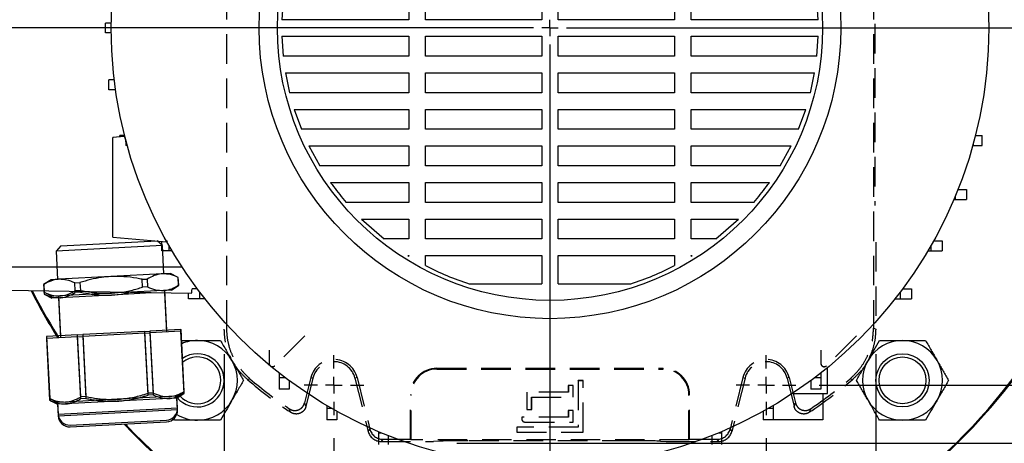
# Model space of a CAD drawing. Units: millimetres. Extents: x -4 to 213, y 0 to 297.
# Drawn here: x 35 to 78, y 80 to 98 of the extents above; entities that cross this region are included whole.
import ezdxf

# ---------------------------------------------------------------- set-up
doc = ezdxf.new("R2010")
doc.units = ezdxf.units.MM
doc.linetypes.add('HIDDEN', pattern=[1.905, 1.27, -0.635])
doc.layers.add('FORMAT', color=7, linetype='Continuous')
doc.styles.add('SLDTEXTSTYLE0', font='TXT', dxfattribs={"width": 0.605})
doc.dimstyles.new('SLDDIMSTYLE1', dxfattribs={"dimtxt": 2.5, "dimasz": 2.5, "dimexe": 0, "dimexo": 0.0625, "dimtad": 1, "dimlfac": 7, "dimrnd": 1e-09, "dimzin": 12, "dimdsep": 46, "dimtxsty": 'SLDTEXTSTYLE0', "dimblk1": 'CLOSED', "dimblk2": 'CLOSED', "dimsah": 1, "dimcen": 0.09, "dimadec": 0, "dimazin": 3, "dimtfac": 1, "dimtofl": 0, "dimtmove": 0, "dimatfit": 3, "dimldrblk": 'CLOSED', "dimfxl": 0, "dimfrac": 2, "dimtolj": 1, "dimtzin": 12, "dimarcsym": 0})

# ---------------------------------------------------------------- blocks, each defined once
blk = doc.blocks.new('_Closed')
at = {"color": 0, "linetype": 'ByBlock', "lineweight": -2}
for p, q in [((-1, 0.166667), (0, 0)), ((-1, 0.166667), (-1, -0.166667)), ((0, 0), (-1, -0.166667)), ((0, 0), (-1, 0))]:
    blk.add_line(p, q, dxfattribs=at)
blk = doc.blocks.new('_D_13')
at = {"layer": 'FORMAT', "color": 7}
for p, q in [((69.627, 112.749), (92.101, 112.749)), ((91.351, 112.749), (91.351, 82.035)), ((69.627, 82.035), (92.101, 82.035))]:
    blk.add_line(p, q, dxfattribs=at)
at = {"layer": 'FORMAT', "color": 7, "xscale": 2.5, "yscale": 2.5}
for p, rotation in [((91.351, 112.749, 32.721), 90.0000000000004), ((91.351, 82.035, 32.721), 270.0000000000004)]:
    blk.add_blockref('_Closed', p, dxfattribs=dict(at, rotation=rotation))
at = {"layer": 'FORMAT', "color": 7, "insert": (88.128, 95.043), "char_height": 2.5, "attachment_point": 1, "rotation": 90, "style": 'SLDTEXTSTYLE0'}
blk.add_mtext('215', dxfattribs=at)
blk = doc.blocks.new('_D_14')
at = {"layer": 'FORMAT', "color": 7}
for p, q in [((66.315, 115.249), (102.161, 115.249)), ((101.411, 115.249), (101.411, 79.535)), ((54.056, 79.535), (102.161, 79.535))]:
    blk.add_line(p, q, dxfattribs=at)
at = {"layer": 'FORMAT', "color": 7, "xscale": 2.5, "yscale": 2.5}
for p, rotation in [((101.411, 115.249, 32.721), 90.0000000000004), ((101.411, 79.535, 32.721), 270.0000000000004)]:
    blk.add_blockref('_Closed', p, dxfattribs=dict(at, rotation=rotation))
at = {"layer": 'FORMAT', "color": 7, "insert": (98.189, 95.043), "char_height": 2.5, "attachment_point": 1, "rotation": 90, "style": 'SLDTEXTSTYLE0'}
blk.add_mtext('250', dxfattribs=at)
blk = doc.blocks.new('_D_15')
at = {"layer": 'FORMAT', "color": 7}
for p, q in [((48.77, 79.749), (48.77, 63.102)), ((67.342, 79.749), (67.342, 63.102)), ((48.77, 63.852), (67.342, 63.852))]:
    blk.add_line(p, q, dxfattribs=at)
at = {"layer": 'FORMAT', "color": 7, "xscale": 2.5, "yscale": 2.5, "rotation": 180.0000000000004}
blk.add_blockref('_Closed', (48.77, 63.852, 32.721), dxfattribs=at)
at = {"layer": 'FORMAT', "color": 7, "xscale": 2.5, "yscale": 2.5}
blk.add_blockref('_Closed', (67.342, 63.852, 32.721), dxfattribs=at)
at = {"layer": 'FORMAT', "color": 7, "insert": (55.707, 67.075), "char_height": 2.5, "attachment_point": 1, "style": 'SLDTEXTSTYLE0'}
blk.add_mtext('130', dxfattribs=at)
blk = doc.blocks.new('_D_16')
at = {"layer": 'FORMAT', "color": 7}
for p, q in [((44.056, 83.364), (44.056, 55.506)), ((72.056, 83.364), (72.056, 55.506)), ((44.056, 56.256), (72.056, 56.256))]:
    blk.add_line(p, q, dxfattribs=at)
at = {"layer": 'FORMAT', "color": 7, "xscale": 2.5, "yscale": 2.5, "rotation": 180.0000000000004}
blk.add_blockref('_Closed', (44.056, 56.256, 32.721), dxfattribs=at)
at = {"layer": 'FORMAT', "color": 7, "xscale": 2.5, "yscale": 2.5}
blk.add_blockref('_Closed', (72.056, 56.256, 32.721), dxfattribs=at)
at = {"layer": 'FORMAT', "color": 7, "insert": (55.707, 59.479), "char_height": 2.5, "attachment_point": 1, "style": 'SLDTEXTSTYLE0'}
blk.add_mtext('196', dxfattribs=at)
blk = doc.blocks.new('SW_CENTERMARKSYMBOL_4')
at = {"layer": 'FORMAT', "color": 0}
for p, q in [((0, 0.714), (0, 1.286)), ((-0.714, 0), (-1.286, 0)), ((0, 0), (-0.357, 0)), ((0, 0), (0, 0.357)), ((0, 0), (0, -0.357)), ((0, 0), (0.357, 0)), ((0.714, 0), (1.286, 0)), ((0, -0.714), (0, -1.286))]:
    blk.add_line(p, q, dxfattribs=at)
blk = doc.blocks.new('SW_CENTERMARKSYMBOL_5')
at = {"layer": 'FORMAT', "color": 0}
for p, q in [((0, 0.714), (0, 1.286)), ((-0.714, 0), (-1.286, 0)), ((0, 0), (-0.357, 0)), ((0, 0), (0, 0.357)), ((0, 0), (0, -0.357)), ((0, 0), (0.357, 0)), ((0.714, 0), (1.286, 0)), ((0, -0.714), (0, -1.286))]:
    blk.add_line(p, q, dxfattribs=at)
blk = doc.blocks.new('SW_CENTERMARKSYMBOL_6')
at = {"layer": 'FORMAT', "color": 0}
for p, q in [((-0.714, 0), (-27.295, 0)), ((0, 0), (-0.357, 0)), ((0, 0), (0, 0.357)), ((0, 0), (0, -0.357)), ((0, 0), (0.357, 0)), ((0.714, 0), (26.351, 0)), ((0, -0.714), (0, -25.317))]:
    blk.add_line(p, q, dxfattribs=at)

msp = doc.modelspace()

# ---------------------------------------------------------------- linework, layer by layer
at = {"color": 7, "linetype": 'HIDDEN', "lineweight": 25}
for p, q in [((44.1495, 110.4563), (44.1495, 84.4868)), ((71.9625, 110.4563), (71.9625, 84.4868)), ((72.0148, 105.185), (72.0148, 89.7581)), ((72.056, 88.1858), (72.056, 84.4436)), ((47.5142, 84.1562), (46.2284, 82.8705)), ((47.5159, 84.1545), (46.2302, 82.8688)), ((71.2284, 84.1562), (69.9427, 82.8705)), ((71.2302, 84.1545), (69.9445, 82.8688)), ((45.9821, 83.543), (45.9821, 82.9715)), ((45.9846, 83.543), (45.9846, 82.9715)), ((69.6964, 83.543), (69.6964, 82.9715)), ((69.6988, 83.543), (69.6988, 82.9715)), ((45.9821, 82.9715), (45.9846, 82.9715)), ((69.6964, 82.9715), (69.6988, 82.9715)), ((46.2302, 82.8688), (46.2284, 82.8705)), ((53.1988, 82.7572), (62.9131, 82.7572)), ((53.1988, 82.7273), (53.1988, 82.7572)), ((53.1988, 82.7273), (62.9131, 82.7273)), ((62.9131, 82.7273), (62.9131, 82.7572)), ((69.9445, 82.8688), (69.9427, 82.8705)), ((45.1546, 82.3117), (45.0556, 82.2732)), ((47.7785, 82.3617), (47.5063, 81.2696)), ((47.8693, 82.339), (47.5647, 81.1172)), ((47.7785, 82.3617), (47.8693, 82.339)), ((49.762, 82.3617), (49.6713, 82.339)), ((49.6713, 82.339), (50.2426, 80.0474)), ((49.762, 82.3617), (50.3157, 80.1409)), ((59.4846, 82.2287), (59.2703, 82.2287)), ((59.2703, 82.2287), (59.2703, 80.2287)), ((59.2728, 82.2262), (59.2703, 82.2287)), ((59.2728, 82.2262), (59.2728, 80.2262)), ((59.4821, 82.2262), (59.2728, 82.2262)), ((59.4821, 82.2262), (59.4846, 82.2287)), ((59.4821, 80.0169), (59.4821, 82.2262)), ((59.4846, 80.0144), (59.4846, 82.2287)), ((66.35, 82.3617), (65.7963, 80.1409)), ((66.4407, 82.339), (65.8694, 80.0474)), ((66.35, 82.3617), (66.4407, 82.339)), ((68.3334, 82.3617), (68.2427, 82.339)), ((68.2427, 82.339), (68.5473, 81.1172)), ((68.3334, 82.3617), (68.6057, 81.2696)), ((71.0564, 82.2732), (70.9574, 82.3117)), ((58.8417, 81.7287), (57.056, 81.7287)), ((57.056, 81.7287), (57.056, 80.9858)), ((57.0585, 81.7262), (57.056, 81.7287)), ((57.0585, 81.7262), (57.0585, 80.9883)), ((58.8442, 81.7262), (57.0585, 81.7262)), ((59.056, 82.0144), (58.8417, 82.0144)), ((58.8417, 82.0144), (58.8417, 81.7287)), ((58.8442, 82.0119), (58.8417, 82.0144)), ((58.8442, 81.7262), (58.8417, 81.7287)), ((58.8442, 82.0119), (58.8442, 81.7262)), ((59.0535, 82.0119), (58.8442, 82.0119)), ((59.0535, 82.0119), (59.056, 82.0144)), ((59.0535, 81.5169), (59.0535, 82.0119)), ((59.056, 81.5144), (59.056, 82.0144)), ((52.056, 79.7079), (52.056, 81.6144)), ((52.0859, 81.6144), (52.056, 81.6144)), ((52.0859, 79.678), (52.0859, 81.6144)), ((57.2678, 81.5169), (57.2703, 81.5144)), ((57.2678, 81.5169), (59.0535, 81.5169)), ((57.2678, 80.9883), (57.2678, 81.5169)), ((57.2703, 80.9858), (57.2703, 81.5144)), ((57.2703, 81.5144), (59.056, 81.5144)), ((59.0535, 81.5169), (59.056, 81.5144)), ((64.0261, 81.6144), (64.056, 81.6144)), ((64.0261, 79.678), (64.0261, 81.6144)), ((64.056, 79.7079), (64.056, 81.6144)), ((57.0585, 80.9883), (57.056, 80.9858)), ((57.056, 80.9858), (57.2703, 80.9858)), ((57.0585, 80.9883), (57.2678, 80.9883)), ((57.2678, 80.9883), (57.2703, 80.9858)), ((59.056, 80.943), (58.8417, 80.943)), ((58.8417, 80.943), (58.8417, 80.6572)), ((58.8442, 80.9405), (58.8417, 80.943)), ((58.8442, 80.9405), (58.8442, 80.6548)), ((59.0535, 80.9405), (58.8442, 80.9405)), ((59.0535, 80.9405), (59.056, 80.943)), ((59.0535, 80.4455), (59.0535, 80.9405)), ((59.056, 80.443), (59.056, 80.943)), ((58.8417, 80.6572), (56.8417, 80.6572)), ((56.8417, 80.6572), (56.8417, 80.5858)), ((56.8442, 80.6548), (56.8417, 80.6572)), ((56.8442, 80.5858), (56.8417, 80.5858)), ((58.8442, 80.6548), (56.8442, 80.6548)), ((56.8442, 80.6548), (56.8442, 80.5858)), ((56.9846, 80.4455), (56.9846, 80.443)), ((56.9846, 80.4455), (59.0535, 80.4455)), ((56.9846, 80.443), (59.056, 80.443)), ((58.8442, 80.6548), (58.8417, 80.6572)), ((59.0535, 80.4455), (59.056, 80.443)), ((50.2426, 80.0474), (50.3157, 80.1409)), ((59.2703, 80.2287), (56.6274, 80.2287)), ((56.6274, 80.2287), (56.6274, 80.0144)), ((56.6299, 80.2262), (56.6274, 80.2287)), ((56.6299, 80.0169), (56.6274, 80.0144)), ((56.6274, 80.0144), (59.4846, 80.0144)), ((56.6299, 80.2262), (56.6299, 80.0169)), ((59.2728, 80.2262), (56.6299, 80.2262)), ((56.6299, 80.0169), (59.4821, 80.0169)), ((59.2728, 80.2262), (59.2703, 80.2287)), ((59.4821, 80.0169), (59.4846, 80.0144)), ((65.7963, 80.1409), (65.8694, 80.0474)), ((50.87, 79.7079), (50.7969, 79.6144)), ((50.7969, 79.6144), (53.056, 79.6144)), ((50.87, 79.7079), (52.056, 79.7079)), ((52.056, 79.7079), (52.0859, 79.678)), ((64.0261, 79.678), (52.0859, 79.678)), ((53.3034, 79.6256), (53.056, 79.6144)), ((61.5714, 79.6443), (54.5406, 79.6443)), ((62.8086, 79.6256), (63.056, 79.6144)), ((63.056, 79.6144), (65.3151, 79.6144)), ((64.056, 79.7079), (64.0261, 79.678)), ((64.056, 79.7079), (65.242, 79.7079)), ((65.3151, 79.6144), (65.242, 79.7079))]:
    msp.add_line(p, q, dxfattribs=at)
at = {"color": 7, "linetype": 'Continuous', "lineweight": 25}
for p, q in [((46.5843, 98.6064), (46.5258, 97.7493)), ((51.9846, 98.6064), (51.9846, 97.7493)), ((52.6988, 97.7493), (52.6988, 98.6064)), ((57.6988, 98.6064), (57.6988, 97.7493)), ((58.4131, 97.7493), (58.4131, 98.6064)), ((63.4131, 98.6064), (63.4131, 97.7493)), ((64.1274, 97.7493), (64.1274, 98.6064)), ((69.5862, 97.7493), (69.5277, 98.6064)), ((38.9463, 97.1778), (38.9463, 97.6064)), ((39.2001, 97.6064), (38.9463, 97.6064)), ((51.9846, 97.7493), (46.5258, 97.7493)), ((57.6988, 97.7493), (52.6988, 97.7493)), ((63.4131, 97.7493), (58.4131, 97.7493)), ((69.5862, 97.7493), (64.1274, 97.7493)), ((39.2001, 97.1778), (38.9463, 97.1778)), ((46.5258, 97.035), (51.9846, 97.035)), ((46.5258, 97.035), (46.5843, 96.1778)), ((51.9846, 97.035), (51.9846, 96.1778)), ((52.6988, 97.035), (57.6988, 97.035)), ((52.6988, 96.1778), (52.6988, 97.035)), ((57.6988, 97.035), (57.6988, 96.1778)), ((58.4131, 97.035), (63.4131, 97.035)), ((58.4131, 96.1778), (58.4131, 97.035)), ((63.4131, 97.035), (63.4131, 96.1778)), ((64.1274, 97.035), (69.5862, 97.035)), ((64.1274, 96.1778), (64.1274, 97.035)), ((69.5277, 96.1778), (69.5862, 97.035)), ((51.9846, 96.1778), (46.5843, 96.1778)), ((57.6988, 96.1778), (52.6988, 96.1778)), ((63.4131, 96.1778), (58.4131, 96.1778)), ((69.5277, 96.1778), (64.1274, 96.1778)), ((46.6826, 95.4636), (51.9846, 95.4636)), ((46.6826, 95.4636), (46.8616, 94.6064)), ((51.9846, 95.4636), (51.9846, 94.6064)), ((52.6988, 95.4636), (57.6988, 95.4636)), ((52.6988, 94.6064), (52.6988, 95.4636)), ((57.6988, 95.4636), (57.6988, 94.6064)), ((58.4131, 95.4636), (63.4131, 95.4636)), ((58.4131, 94.6064), (58.4131, 95.4636)), ((63.4131, 95.4636), (63.4131, 94.6064)), ((64.1274, 95.4636), (69.4294, 95.4636)), ((64.1274, 94.6064), (64.1274, 95.4636)), ((69.2504, 94.6064), (69.4294, 95.4636)), ((39.1014, 94.7379), (39.1014, 95.1665)), ((39.3307, 95.1665), (39.1014, 95.1665)), ((39.3866, 94.7379), (39.1014, 94.7379)), ((51.9846, 94.6064), (46.8616, 94.6064)), ((57.6988, 94.6064), (52.6988, 94.6064)), ((63.4131, 94.6064), (58.4131, 94.6064)), ((69.2504, 94.6064), (64.1274, 94.6064)), ((47.0641, 93.8921), (51.9846, 93.8921)), ((47.0641, 93.8921), (47.3747, 93.035)), ((51.9846, 93.8921), (51.9846, 93.035)), ((52.6988, 93.8921), (57.6988, 93.8921)), ((52.6988, 93.035), (52.6988, 93.8921)), ((57.6988, 93.8921), (57.6988, 93.035)), ((58.4131, 93.8921), (63.4131, 93.8921)), ((58.4131, 93.035), (58.4131, 93.8921)), ((63.4131, 93.8921), (63.4131, 93.035)), ((64.1274, 93.8921), (69.0479, 93.8921)), ((64.1274, 93.035), (64.1274, 93.8921)), ((68.7373, 93.035), (69.0479, 93.8921)), ((39.7542, 92.7202), (39.2703, 92.6778)), ((39.5642, 92.7036), (39.5642, 92.7658)), ((39.7752, 92.7658), (39.5642, 92.7658)), ((51.9846, 93.035), (47.3747, 93.035)), ((57.6988, 93.035), (52.6988, 93.035)), ((63.4131, 93.035), (58.4131, 93.035)), ((68.7373, 93.035), (64.1274, 93.035)), ((76.3368, 92.7658), (76.6274, 92.7658)), ((76.6274, 92.3372), (76.6274, 92.7658)), ((39.8751, 92.3372), (39.8327, 92.3372)), ((39.8751, 92.3372), (39.8751, 92.3875)), ((39.889, 92.3372), (39.8751, 92.3372)), ((47.6948, 92.3207), (51.9846, 92.3207)), ((47.6948, 92.3207), (48.1602, 91.4636)), ((51.9846, 92.3207), (51.9846, 91.4636)), ((52.6988, 92.3207), (57.6988, 92.3207)), ((52.6988, 91.4636), (52.6988, 92.3207)), ((57.6988, 92.3207), (57.6988, 91.4636)), ((58.4131, 92.3207), (63.4131, 92.3207)), ((58.4131, 91.4636), (58.4131, 92.3207)), ((63.4131, 92.3207), (63.4131, 91.4636)), ((64.1274, 92.3207), (68.4171, 92.3207)), ((64.1274, 91.4636), (64.1274, 92.3207)), ((67.9517, 91.4636), (68.4171, 92.3207)), ((76.223, 92.3372), (76.2369, 92.3372)), ((76.2369, 92.3875), (76.2369, 92.3372)), ((76.2369, 92.3372), (76.6274, 92.3372)), ((51.9846, 91.4636), (48.1602, 91.4636)), ((57.6988, 91.4636), (52.6988, 91.4636)), ((63.4131, 91.4636), (58.4131, 91.4636)), ((67.9517, 91.4636), (64.1274, 91.4636)), ((48.6249, 90.7493), (51.9846, 90.7493)), ((51.9846, 90.7493), (51.9846, 89.8921)), ((52.6988, 90.7493), (57.6988, 90.7493)), ((52.6988, 89.8921), (52.6988, 90.7493)), ((57.6988, 90.7493), (57.6988, 89.8921)), ((58.4131, 90.7493), (63.4131, 90.7493)), ((58.4131, 89.8921), (58.4131, 90.7493)), ((63.4131, 90.7493), (63.4131, 89.8921)), ((64.1274, 90.7493), (67.4871, 90.7493)), ((64.1274, 89.8921), (64.1274, 90.7493)), ((75.4745, 90.168), (75.4745, 90.0143)), ((75.5859, 90.4428), (75.9619, 90.4428)), ((75.9619, 90.4428), (75.9619, 90.0143)), ((51.9846, 89.8921), (49.2911, 89.8921)), ((57.6988, 89.8921), (52.6988, 89.8921)), ((63.4131, 89.8921), (58.4131, 89.8921)), ((66.8209, 89.8921), (64.1274, 89.8921)), ((75.4099, 90.0143), (75.4745, 90.0143)), ((75.4745, 90.0143), (75.9619, 90.0143)), ((49.9567, 89.1778), (51.9846, 89.1778)), ((49.9567, 89.1778), (50.9298, 88.3207)), ((51.9846, 89.1778), (51.9846, 88.3207)), ((52.6988, 89.1778), (57.6988, 89.1778)), ((52.6988, 88.3207), (52.6988, 89.1778)), ((57.6988, 89.1778), (57.6988, 88.3207)), ((58.4131, 89.1778), (63.4131, 89.1778)), ((58.4131, 88.3207), (58.4131, 89.1778)), ((63.4131, 89.1778), (63.4131, 88.3207)), ((64.1274, 89.1778), (66.1553, 89.1778)), ((64.1274, 88.3207), (64.1274, 89.1778)), ((65.1822, 88.3207), (66.1553, 89.1778)), ((41.3969, 88.0348), (36.8317, 87.7955)), ((37.0345, 88.0207), (41.1717, 88.2375)), ((39.2703, 88.3921), (41.567, 88.1912)), ((41.3969, 88.0348), (41.1717, 88.2375)), ((41.3785, 87.8065), (41.3785, 88.2077)), ((41.4604, 86.8221), (41.3969, 88.0348)), ((41.6877, 87.8065), (41.6877, 88.0289)), ((51.9846, 88.3207), (50.9298, 88.3207)), ((57.6988, 88.3207), (52.6988, 88.3207)), ((63.4131, 88.3207), (58.4131, 88.3207)), ((65.1822, 88.3207), (64.1274, 88.3207)), ((74.4243, 88.0289), (74.4243, 87.8065)), ((74.5405, 88.235), (74.9117, 88.235)), ((74.9117, 88.235), (74.9117, 87.8065)), ((37.0345, 88.0207), (36.8317, 87.7955)), ((36.8317, 87.7955), (36.8953, 86.5829)), ((41.6877, 87.8065), (41.3785, 87.8065)), ((41.8169, 87.8065), (41.6877, 87.8065)), ((51.9475, 87.6064), (51.9846, 87.5834)), ((51.9475, 87.6064), (51.9846, 87.6064)), ((51.9846, 87.6064), (51.9846, 87.5834)), ((52.6988, 87.1758), (52.6988, 87.6064)), ((52.6988, 87.6064), (57.6988, 87.6064)), ((57.6988, 87.6064), (57.6988, 86.3921)), ((58.4131, 86.3921), (58.4131, 87.6064)), ((58.4131, 87.6064), (63.4131, 87.6064)), ((63.4131, 87.6064), (63.4131, 87.1758)), ((64.1274, 87.5834), (64.1274, 87.6064)), ((64.1274, 87.5834), (64.1645, 87.6064)), ((64.1274, 87.6064), (64.1645, 87.6064)), ((74.295, 87.8065), (74.4243, 87.8065)), ((74.4243, 87.8065), (74.9117, 87.8065)), ((41.4017, 86.8191), (39.1778, 86.7025)), ((41.7458, 86.8371), (41.4017, 86.8191)), ((42.0815, 86.666), (41.7458, 86.8371)), ((36.6099, 86.5679), (36.2939, 86.3627)), ((36.2939, 86.3627), (36.2967, 86.3628)), ((36.2939, 86.3627), (36.3115, 86.0257)), ((36.2967, 86.3628), (36.3144, 86.0259)), ((36.954, 86.586), (36.6099, 86.5679)), ((39.1778, 86.7025), (36.954, 86.586)), ((37.6309, 86.4328), (37.8535, 86.4444)), ((37.6486, 86.0958), (37.6309, 86.4328)), ((37.8535, 86.4444), (37.8712, 86.1075)), ((40.5219, 86.5843), (40.7445, 86.5959)), ((40.5396, 86.2473), (40.5219, 86.5843)), ((40.7445, 86.5959), (40.7621, 86.259)), ((42.0787, 86.6659), (42.0815, 86.666)), ((42.0963, 86.3289), (42.0787, 86.6659)), ((42.0992, 86.329), (42.0815, 86.666)), ((54.5814, 86.3921), (57.6988, 86.3921)), ((58.4131, 86.3921), (61.5306, 86.3921)), ((42.6411, 85.969), (34.7703, 86.1064)), ((36.3046, 86.0796), (36.3115, 85.9463)), ((36.3074, 86.0796), (36.3144, 85.9465)), ((36.3144, 86.0259), (36.3115, 86.0257)), ((36.3115, 86.0257), (36.6473, 85.8546)), ((36.3144, 85.9465), (36.3115, 85.9463)), ((36.3115, 85.9463), (36.6473, 85.7752)), ((39.2152, 85.9892), (36.9914, 85.8727)), ((39.2152, 85.9098), (36.9914, 85.7933)), ((37.6486, 86.0164), (37.6465, 86.0562)), ((37.8712, 86.1075), (37.6486, 86.0958)), ((37.8712, 86.0281), (37.6486, 86.0164)), ((37.8699, 86.0523), (37.8712, 86.0281)), ((41.4391, 86.1058), (39.2152, 85.9892)), ((40.9188, 85.9991), (39.2152, 85.9098)), ((40.7621, 86.259), (40.5396, 86.2473)), ((41.7831, 86.1238), (41.4391, 86.1058)), ((41.5875, 84.3969), (41.4978, 86.1088)), ((41.5875, 84.3175), (41.4999, 85.9889)), ((41.7831, 86.1238), (42.0992, 86.329)), ((42.0992, 86.329), (42.0963, 86.3289)), ((42.5213, 85.7493), (42.5213, 85.9711)), ((42.8958, 86.1778), (42.6756, 86.1778)), ((43.0087, 85.7493), (43.0087, 86.0268)), ((73.1033, 86.0268), (73.1033, 85.7493)), ((73.2162, 86.1778), (73.5907, 86.1778)), ((73.5907, 86.1778), (73.5907, 85.7493)), ((36.9914, 85.8727), (36.6473, 85.8546)), ((36.9914, 85.7933), (36.6473, 85.7752)), ((36.9326, 85.8696), (37.0224, 84.1577)), ((36.9326, 85.7902), (37.0224, 84.0783)), ((43.0087, 85.7493), (42.5213, 85.7493)), ((43.2224, 85.7493), (43.0087, 85.7493)), ((72.8896, 85.7493), (73.1033, 85.7493)), ((73.1033, 85.7493), (73.5907, 85.7493)), ((40.6392, 84.3472), (37.9707, 84.2074)), ((40.6392, 84.2678), (37.9707, 84.128)), ((40.6392, 84.3472), (40.8617, 84.3589)), ((40.7788, 81.6821), (40.6392, 84.3472)), ((40.6392, 84.2678), (40.8617, 84.2795)), ((40.7788, 81.6027), (40.6392, 84.2678)), ((42.1959, 84.4288), (40.8617, 84.3589)), ((40.8617, 84.3589), (41.0014, 81.6938)), ((42.1959, 84.3494), (40.8617, 84.2795)), ((40.8617, 84.2795), (41.0014, 81.6144)), ((42.1959, 84.4288), (42.1988, 84.4289)), ((42.3356, 81.7637), (42.1959, 84.4288)), ((42.1959, 84.3494), (42.1988, 84.3495)), ((42.3356, 81.6843), (42.1959, 84.3494)), ((42.3384, 81.7639), (42.1988, 84.4289)), ((42.3384, 81.6845), (42.1988, 84.3495)), ((36.4111, 84.1256), (36.414, 84.1258)), ((36.4111, 84.1256), (36.5508, 81.4606)), ((36.4111, 84.0462), (36.414, 84.0464)), ((36.4111, 84.0462), (36.5508, 81.3812)), ((37.7482, 84.1957), (36.414, 84.1258)), ((36.414, 84.1258), (36.5536, 81.4607)), ((37.7482, 84.1163), (36.414, 84.0464)), ((36.414, 84.0464), (36.5536, 81.3813)), ((37.7482, 84.1957), (37.9707, 84.2074)), ((37.8879, 81.5306), (37.7482, 84.1957)), ((37.7482, 84.1163), (37.9707, 84.128)), ((37.8879, 81.4512), (37.7482, 84.1163)), ((37.9707, 84.2074), (38.1104, 81.5423)), ((37.9707, 84.128), (38.1104, 81.4629)), ((46.4131, 82.5585), (46.4131, 82.3449)), ((69.6988, 82.5585), (69.6988, 82.3449)), ((69.9846, 81.6778), (69.9846, 82.7873)), ((46.6906, 82.3449), (46.4131, 82.3449)), ((46.4131, 82.3449), (46.4131, 81.8574)), ((46.8417, 82.2319), (46.8417, 81.8574)), ((69.2703, 82.2319), (69.2703, 81.8574)), ((69.6988, 82.3449), (69.4214, 82.3449)), ((69.6988, 82.3449), (69.6988, 81.8574)), ((41.0014, 81.6938), (40.7788, 81.6821)), ((42.0224, 81.5586), (42.3384, 81.7639)), ((42.0224, 81.4792), (42.3384, 81.6845)), ((42.3384, 81.7639), (42.3356, 81.7637)), ((42.3384, 81.6845), (42.3356, 81.6843)), ((46.8417, 81.8574), (46.4131, 81.8574)), ((68.4797, 81.6778), (69.9846, 81.6778)), ((69.6988, 81.8574), (69.2703, 81.8574)), ((69.7845, 81.6778), (69.7845, 80.5364)), ((36.5536, 81.4607), (36.5508, 81.4606)), ((36.5508, 81.4606), (36.8866, 81.2895)), ((36.5536, 81.3813), (36.5508, 81.3812)), ((36.5508, 81.3812), (36.8866, 81.2101)), ((37.2306, 81.3075), (36.8866, 81.2895)), ((36.8866, 81.2895), (36.9127, 80.7902)), ((39.4545, 81.4241), (37.2306, 81.3075)), ((39.4545, 81.3446), (37.2306, 81.2281)), ((38.1104, 81.5423), (37.8879, 81.5306)), ((38.1104, 81.4629), (37.8879, 81.4512)), ((41.6784, 81.5406), (39.4545, 81.4241)), ((41.6784, 81.4612), (39.4545, 81.3446)), ((41.0014, 81.6144), (40.7788, 81.6027)), ((42.0224, 81.5586), (41.6784, 81.5406)), ((42.0224, 81.4792), (41.6784, 81.4612)), ((42.0486, 81.0593), (42.0224, 81.5586)), ((42.0486, 80.9799), (42.0224, 81.4792)), ((37.2306, 81.2281), (36.8866, 81.2101)), ((36.8866, 81.2101), (36.9127, 80.7108)), ((48.4703, 81.1531), (48.4703, 81.0238)), ((48.6928, 81.0238), (48.4703, 81.0238)), ((48.4703, 81.0238), (48.4703, 80.5364)), ((48.8989, 80.9076), (48.8989, 80.5364)), ((67.2131, 80.9076), (67.2131, 80.5364)), ((67.6416, 81.0238), (67.4192, 81.0238)), ((67.6416, 81.1531), (67.6416, 81.0238)), ((67.6416, 81.0238), (67.6416, 80.5364)), ((37.4382, 80.317), (41.5754, 80.5338)), ((37.4382, 80.2376), (41.5754, 80.4544)), ((41.914, 80.5256), (41.8778, 80.5882)), ((48.8989, 80.5364), (48.4703, 80.5364)), ((67.6416, 80.5364), (67.2131, 80.5364)), ((69.7845, 80.5364), (67.6416, 80.5364)), ((50.6781, 80.0382), (50.6781, 79.9736)), ((65.4338, 80.0382), (65.4338, 79.9736)), ((50.8319, 79.9736), (50.6781, 79.9736)), ((50.6781, 79.9736), (50.6781, 79.4862)), ((51.1067, 79.8622), (51.1067, 79.4862)), ((65.0053, 79.8622), (65.0053, 79.4862)), ((65.4338, 79.9736), (65.2801, 79.9736)), ((65.4338, 79.9736), (65.4338, 79.4862))]:
    msp.add_line(p, q, dxfattribs=at)
at = {"color": 8, "linetype": 'Continuous', "lineweight": 25}
for p, q in [((42.2511, 87.1064), (34.7703, 87.1064)), ((36.9127, 80.7902), (42.0486, 81.0593)), ((36.9127, 80.7108), (42.0486, 80.9799))]:
    msp.add_line(p, q, dxfattribs=at)
at = {"color": 7, "linetype": 'HIDDEN', "lineweight": 25, "flags": 128}
for points in [[(71.9625, 84.4868), (72.0096, 84.465), (72.056, 84.4436)], [(47.5063, 81.2696), (47.5358, 81.1924), (47.5647, 81.1172)], [(68.5473, 81.1172), (68.5762, 81.1924), (68.6057, 81.2696)], [(46.9102, 80.8652), (46.8956, 80.902), (46.8494, 81.0192)], [(69.2626, 81.0192), (69.248, 80.9822), (69.2018, 80.8652)]]:
    msp.add_lwpolyline(points, dxfattribs=at)
at = {"color": 7, "linetype": 'Continuous', "lineweight": 25}
for centre, radius in [((58.056, 97.3921), 18.8571), ((58.056, 97.3921), 12.5), ((58.056, 97.3921), 11.7143), ((73.2083, 82.2398), 1.1429), ((73.2083, 82.2398), 1.0057)]:
    msp.add_circle(centre, radius, dxfattribs=at)
for centre, radius, start, end in [((58.056, 97.3921), 25, 315, 153.12038), ((58.056, 97.3921), 25, 222.94697, 90), ((58.056, 97.3921), 24.9601, 223.02372, 90), ((58.056, 97.3921), 25, 206.87962, 212.1956), ((58.056, 97.3921), 24.9601, 206.92808, 212.24679), ((42.9037, 82.2398), 1.7143, 90, 113.25721), ((42.9037, 82.2398), 1.7143, 30, 90), ((73.2083, 82.2398), 1.7143, 90, 150), ((73.2083, 82.2398), 1.7143, 30, 90), ((42.9037, 82.2398), 1.1429, 56.84238, 124.28884), ((42.9037, 82.2398), 1.1429, 220.42872, 56.84238), ((42.9037, 82.2398), 1.0057, 222.03315, 56.84238), ((42.9037, 82.2398), 1.0057, 56.84238, 129.16932), ((42.9037, 82.2398), 1.7143, 330, 30), ((73.2083, 82.2398), 1.7143, 150, 210), ((73.2083, 82.2398), 1.7143, 330, 30), ((42.9037, 82.2398), 1.7143, 270, 330), ((73.2083, 82.2398), 1.7143, 210, 270), ((73.2083, 82.2398), 1.7143, 270, 330), ((41.5492, 81.0331), 0.5, 273, 3), ((41.5492, 80.9537), 0.5, 273, 3), ((37.4121, 80.8163), 0.5, 183, 273), ((37.4121, 80.7369), 0.5, 183, 273), ((42.9037, 82.2398), 1.7143, 238.79882, 270), ((58.056, 97.3921), 25, 222.94697, 315)]:
    msp.add_arc(centre, radius, start, end, dxfattribs=at)
at = {"color": 7, "linetype": 'HIDDEN', "lineweight": 25}
for centre, radius, start, end in [((46.1274, 82.9715), 0.1454, 180, 315), ((46.1274, 82.9715), 0.1429, 180, 315), ((48.7703, 82.1144), 1.0221, 14, 166), ((48.7703, 82.1144), 0.9286, 14, 166), ((67.3417, 82.1144), 1.0221, 14, 166), ((67.3417, 82.1144), 0.9286, 14, 166), ((69.8417, 82.9715), 0.1454, 180, 315), ((69.8417, 82.9715), 0.1429, 180, 315), ((53.1988, 81.6144), 1.1429, 90, 180), ((53.1988, 81.6144), 1.1129, 90, 180), ((62.9131, 81.6144), 1.1429, 0, 90), ((62.9131, 81.6144), 1.1129, 0, 90), ((58.056, 97.4715), 20, 229.45689, 236.13147), ((58.056, 97.4715), 19.9065, 229.60147, 235.73906), ((58.056, 97.4715), 20, 303.86853, 310.54311), ((58.056, 97.4715), 19.9065, 304.26094, 310.39853), ((56.9846, 80.5858), 0.1429, 180, 270), ((56.9846, 80.5858), 0.1404, 180, 270)]:
    msp.add_arc(centre, radius, start, end, dxfattribs=at)
at = {"color": 7, "linetype": 'Continuous', "lineweight": 25}
msp.add_ellipse((42.6411, 87.1064), major_axis=(0, 1.1374), ratio=0.0524078, start_param=3.1406779, end_param=3.7572253, dxfattribs=at)
at = {"color": 7, "linetype": 'HIDDEN', "lineweight": 25}
for centre, major_axis, ratio, start_param, end_param in [((50.7972, 80.186), (-0.352, -0.4505), 0.9994483, 5.6202279, 6.9461427), ((50.8703, 80.2795), (-0.352, -0.4505), 0.9994483, 5.6202279, 6.9461427), ((65.2417, 80.2795), (0.352, -0.4505), 0.9994483, 5.6202279, 6.9461427), ((65.3148, 80.186), (0.352, -0.4505), 0.9994483, 5.6202279, 6.9461427), ((54.5406, 79.6069), (1.4286, 0), 0.0261859, 1.5707963, 2.6179939), ((61.5714, 79.6069), (1.4286, 0), 0.0261859, 0.5235988, 1.5707963)]:
    msp.add_ellipse(centre, major_axis=major_axis, ratio=ratio, start_param=start_param, end_param=end_param, dxfattribs=at)
at = {"color": 7, "linetype": 'Continuous', "lineweight": 25}
for points, knots in [([(39.7545, 92.717), (39.7553, 92.7181), (39.7647, 92.7315), (39.7829, 92.6824), (39.8088, 92.5682), (39.8246, 92.415), (39.8327, 92.3372)], [0, 0, 0, 0, 0.0290575, 0.3480731, 0.6691192, 1, 1, 1, 1]), ([(39.2703, 88.3946), (39.2703, 88.3943), (39.2703, 88.3933), (39.2703, 88.4145), (39.2703, 88.4566), (39.2703, 88.5211), (39.2703, 88.6064), (39.2703, 88.7134), (39.2703, 88.8437), (39.2703, 88.9818), (39.2703, 89.1598), (39.2703, 89.3423), (39.2703, 89.5437), (39.2703, 89.7573), (39.2703, 89.988), (39.2703, 90.2209), (39.2703, 90.4422), (39.2703, 90.6583), (39.2703, 90.868), (39.2703, 91.0678), (39.2703, 91.2579), (39.2703, 91.4399), (39.2703, 91.6187), (39.2703, 91.7864), (39.2703, 91.9435), (39.2703, 92.0986), (39.2703, 92.2377), (39.2703, 92.3603), (39.2703, 92.4755), (39.2703, 92.566), (39.2703, 92.6298), (39.2703, 92.6624), (39.2703, 92.6783), (39.2703, 92.6762), (39.2703, 92.6756)], [0, 0, 0, 0, 0.01897398, 0.05277174, 0.08727992, 0.12203923, 0.15593034, 0.19009466, 0.2251904, 0.26064574, 0.28495347, 0.33431396, 0.35945068, 0.38376525, 0.43344112, 0.45891614, 0.48020414, 0.52360161, 0.545773, 0.56582116, 0.60654948, 0.62725992, 0.64837948, 0.69119884, 0.71291898, 0.73687933, 0.78542544, 0.81002868, 0.83799831, 0.89468234, 0.92342806, 0.95547026, 0.98770695, 1, 1, 1, 1]), ([(48.6249, 90.7493), (48.6668, 90.6904), (48.8766, 90.3955), (49.1068, 90.1159), (49.2911, 89.8921)], [0, 0, 0, 0, 0.1994958, 1, 1, 1, 1]), ([(66.8209, 89.8921), (67.0052, 90.1159), (67.2354, 90.3955), (67.4452, 90.6904), (67.4871, 90.7493)], [0, 0, 0, 0, 0.8005032, 1, 1, 1, 1]), ([(41.5959, 88.235), (41.5867, 88.2066), (41.5771, 88.1769), (41.5675, 88.1923), (41.5671, 88.1929)], [0, 0, 0, 0, 0.959732, 1, 1, 1, 1]), ([(41.4017, 86.8191), (41.3842, 86.8179), (41.2637, 86.8097), (41.0407, 86.7569), (40.8437, 86.6499), (40.7445, 86.5959)], [0, 0, 0, 0, 0.0780872, 0.5355314, 1, 1, 1, 1]), ([(42.0787, 86.6659), (41.9672, 86.7131), (41.7423, 86.8084), (41.5158, 86.8155), (41.4017, 86.8191)], [0, 0, 0, 0, 0.4960446, 1, 1, 1, 1]), ([(52.6988, 87.1758), (53.004, 87.0243), (53.6142, 86.7213), (54.259, 86.5018), (54.5814, 86.3921)], [0, 0, 0, 0, 0.5001242, 1, 1, 1, 1]), ([(61.5306, 86.3921), (61.8529, 86.5018), (62.4978, 86.7213), (63.108, 87.0243), (63.4131, 87.1758)], [0, 0, 0, 0, 0.4998649, 1, 1, 1, 1]), ([(36.954, 86.586), (36.9364, 86.5848), (36.816, 86.5766), (36.5929, 86.5238), (36.396, 86.4168), (36.2967, 86.3628)], [0, 0, 0, 0, 0.0780872, 0.5355314, 1, 1, 1, 1]), ([(37.6309, 86.4328), (37.5194, 86.48), (37.2946, 86.5753), (37.0681, 86.5824), (36.954, 86.586)], [0, 0, 0, 0, 0.4960446, 1, 1, 1, 1]), ([(39.1778, 86.7025), (39.0438, 86.6922), (38.5938, 86.6574), (38.1588, 86.5323), (37.8535, 86.4444)], [0, 0, 0, 0, 0.2979999, 1, 1, 1, 1]), ([(40.5219, 86.5843), (40.4463, 86.5994), (40.1885, 86.6508), (39.7401, 86.7108), (39.366, 86.7053), (39.1778, 86.7025)], [0, 0, 0, 0, 0.1711214, 0.5830523, 1, 1, 1, 1]), ([(36.3144, 86.0259), (36.4259, 85.9786), (36.6508, 85.8833), (36.8772, 85.8762), (36.9914, 85.8727)], [0, 0, 0, 0, 0.4960446, 1, 1, 1, 1]), ([(36.3144, 85.9465), (36.4259, 85.8992), (36.6508, 85.8039), (36.8772, 85.7968), (36.9914, 85.7933)], [0, 0, 0, 0, 0.49604465, 1, 1, 1, 1]), ([(36.9914, 85.8727), (37.0089, 85.8739), (37.1294, 85.8821), (37.3524, 85.9348), (37.5494, 86.0419), (37.6486, 86.0958)], [0, 0, 0, 0, 0.0780872, 0.5355314, 1, 1, 1, 1]), ([(36.9914, 85.7933), (37.0089, 85.7945), (37.1294, 85.8027), (37.3524, 85.8554), (37.5494, 85.9625), (37.6486, 86.0164)], [0, 0, 0, 0, 0.0780872, 0.5355314, 1, 1, 1, 1]), ([(37.8712, 86.1075), (38.184, 86.052), (38.6296, 85.973), (39.0808, 85.9855), (39.2152, 85.9892)], [0, 0, 0, 0, 0.7020001, 1, 1, 1, 1]), ([(37.8712, 86.0281), (38.184, 85.9726), (38.6296, 85.8936), (39.0808, 85.9061), (39.2152, 85.9098)], [0, 0, 0, 0, 0.70200007, 1, 1, 1, 1]), ([(39.2152, 85.9892), (39.4003, 86.0058), (39.7729, 86.0393), (40.2127, 86.1456), (40.4659, 86.2244), (40.5396, 86.2473)], [0, 0, 0, 0, 0.41163, 0.8288789, 1, 1, 1, 1]), ([(39.2152, 85.9098), (39.4009, 85.9232), (39.6499, 85.9411), (39.8917, 86.0008), (39.9532, 86.0159)], [0, 0, 0, 0, 0.7458657, 1, 1, 1, 1]), ([(40.7621, 86.259), (40.8737, 86.2117), (41.0985, 86.1164), (41.325, 86.1093), (41.4391, 86.1058)], [0, 0, 0, 0, 0.49604465, 1, 1, 1, 1]), ([(41.4391, 86.1058), (41.4567, 86.107), (41.5771, 86.1152), (41.8002, 86.1679), (41.9971, 86.275), (42.0963, 86.3289)], [0, 0, 0, 0, 0.07808725, 0.5355314, 1, 1, 1, 1]), ([(42.2195, 83.9541), (42.3622, 83.9541), (42.5875, 83.9541), (42.8189, 83.9541), (42.9037, 83.9541)], [0, 0, 0, 0, 0.6332359, 1, 1, 1, 1]), ([(42.9037, 83.9541), (43.0305, 83.9541), (43.2859, 83.9541), (43.616, 83.9541), (43.8167, 83.9541), (43.8934, 83.9541)], [0, 0, 0, 0, 0.378518, 0.7624238, 1, 1, 1, 1]), ([(43.8934, 83.9541), (43.9738, 83.8149), (44.136, 83.534), (44.3037, 83.2435), (44.3883, 83.097)], [0, 0, 0, 0, 0.49545796, 1, 1, 1, 1]), ([(71.7237, 83.097), (71.7354, 83.1173), (71.8242, 83.2712), (71.9917, 83.5613), (72.1425, 83.8224), (72.2185, 83.9541)], [0, 0, 0, 0, 0.0700986, 0.5307888, 1, 1, 1, 1]), ([(72.2185, 83.9541), (72.4623, 83.9541), (72.7886, 83.9541), (73.1235, 83.9541), (73.2083, 83.9541)], [0, 0, 0, 0, 0.7469631, 1, 1, 1, 1]), ([(73.2083, 83.9541), (73.3351, 83.9541), (73.5904, 83.9541), (73.9206, 83.9541), (74.1213, 83.9541), (74.198, 83.9541)], [0, 0, 0, 0, 0.378518, 0.7624238, 1, 1, 1, 1]), ([(74.198, 83.9541), (74.2784, 83.8149), (74.4406, 83.534), (74.6083, 83.2435), (74.6929, 83.097)], [0, 0, 0, 0, 0.49545796, 1, 1, 1, 1]), ([(44.3883, 83.097), (44.4001, 83.0767), (44.431, 83.023), (44.5005, 82.9027), (44.5969, 82.7358), (44.6927, 82.5698), (44.7691, 82.4374), (44.8264, 82.3383), (44.8642, 82.2727), (44.8832, 82.2398)], [0, 0, 0, 0, 0.0700605, 0.1848692, 0.4152541, 0.6478615, 0.7650212, 0.8824714, 1, 1, 1, 1]), ([(71.2288, 82.2398), (71.2487, 82.2744), (71.3086, 82.378), (71.41, 82.5537), (71.513, 82.7322), (71.5967, 82.8771), (71.66, 82.9868), (71.7024, 83.0602), (71.7237, 83.097)], [0, 0, 0, 0, 0.12359103, 0.3712283, 0.6209809, 0.74684059, 0.87330805, 1, 1, 1, 1]), ([(74.6929, 83.097), (74.7046, 83.0767), (74.7356, 83.023), (74.8051, 82.9027), (74.9014, 82.7358), (74.9973, 82.5698), (75.0737, 82.4374), (75.1309, 82.3383), (75.1688, 82.2727), (75.1878, 82.2398)], [0, 0, 0, 0, 0.0700605, 0.1848692, 0.4152541, 0.6478615, 0.7650212, 0.8824714, 1, 1, 1, 1]), ([(44.8832, 82.2398), (44.8633, 82.2053), (44.8034, 82.1017), (44.702, 81.926), (44.5989, 81.7475), (44.5153, 81.6026), (44.4519, 81.4929), (44.4095, 81.4194), (44.3883, 81.3827)], [0, 0, 0, 0, 0.123591, 0.3712283, 0.6209809, 0.7468406, 0.873308, 1, 1, 1, 1]), ([(71.7237, 81.3827), (71.7119, 81.403), (71.681, 81.4566), (71.6115, 81.577), (71.5151, 81.7439), (71.4193, 81.9099), (71.3429, 82.0423), (71.2856, 82.1414), (71.2477, 82.207), (71.2288, 82.2398)], [0, 0, 0, 0, 0.0700605, 0.1848692, 0.4152541, 0.6478615, 0.7650212, 0.8824714, 1, 1, 1, 1]), ([(75.1878, 82.2398), (75.1678, 82.2053), (75.108, 82.1017), (75.0066, 81.926), (74.9035, 81.7475), (74.8199, 81.6026), (74.7565, 81.4929), (74.7141, 81.4194), (74.6929, 81.3827)], [0, 0, 0, 0, 0.123591, 0.3712283, 0.6209809, 0.7468406, 0.873308, 1, 1, 1, 1]), ([(39.4545, 81.4241), (39.65, 81.442), (40.0441, 81.4781), (40.4828, 81.5891), (40.7258, 81.6655), (40.7788, 81.6821)], [0, 0, 0, 0, 0.4350295, 0.876594, 1, 1, 1, 1]), ([(41.0014, 81.6938), (41.1129, 81.6465), (41.3378, 81.5513), (41.5642, 81.5442), (41.6784, 81.5406)], [0, 0, 0, 0, 0.4960446, 1, 1, 1, 1]), ([(41.6784, 81.5406), (41.6959, 81.5418), (41.8163, 81.55), (42.0394, 81.6028), (42.2364, 81.7098), (42.3356, 81.7637)], [0, 0, 0, 0, 0.0780872, 0.5355314, 1, 1, 1, 1]), ([(41.6784, 81.4612), (41.6959, 81.4624), (41.8163, 81.4706), (42.0394, 81.5234), (42.2364, 81.6304), (42.3356, 81.6843)], [0, 0, 0, 0, 0.0780872, 0.5355314, 1, 1, 1, 1]), ([(36.5536, 81.4607), (36.6652, 81.4134), (36.89, 81.3182), (37.1165, 81.3111), (37.2306, 81.3075)], [0, 0, 0, 0, 0.4960446, 1, 1, 1, 1]), ([(36.5536, 81.3813), (36.6652, 81.334), (36.89, 81.2388), (37.1165, 81.2317), (37.2306, 81.2281)], [0, 0, 0, 0, 0.4960446, 1, 1, 1, 1]), ([(37.2306, 81.3075), (37.2482, 81.3087), (37.3171, 81.3133), (37.4368, 81.3342), (37.5889, 81.3809), (37.7397, 81.4458), (37.8384, 81.5023), (37.8879, 81.5306)], [0, 0, 0, 0, 0.0780553, 0.306302, 0.53556, 0.7674405, 1, 1, 1, 1]), ([(37.2306, 81.2281), (37.2482, 81.2293), (37.3171, 81.2339), (37.4368, 81.2548), (37.5889, 81.3015), (37.7397, 81.3664), (37.8384, 81.4229), (37.8879, 81.4512)], [0, 0, 0, 0, 0.0780553, 0.306302, 0.53556, 0.7674405, 1, 1, 1, 1]), ([(38.1104, 81.5423), (38.1918, 81.526), (38.3548, 81.4934), (38.6021, 81.4566), (38.8515, 81.4304), (39.0774, 81.4186), (39.2786, 81.4169), (39.3958, 81.4216), (39.4545, 81.4241)], [0, 0, 0, 0, 0.184109, 0.368507, 0.5539822, 0.7399202, 0.8698615, 1, 1, 1, 1]), ([(38.1104, 81.4629), (38.1918, 81.4466), (38.3548, 81.414), (38.6021, 81.3772), (38.8515, 81.351), (39.0774, 81.3392), (39.2786, 81.3375), (39.3958, 81.3422), (39.4545, 81.3446)], [0, 0, 0, 0, 0.184109, 0.368507, 0.5539822, 0.7399202, 0.8698615, 1, 1, 1, 1]), ([(39.4545, 81.3446), (39.65, 81.3626), (40.0441, 81.3987), (40.4828, 81.5097), (40.7258, 81.5861), (40.7788, 81.6027)], [0, 0, 0, 0, 0.4350295, 0.876594, 1, 1, 1, 1]), ([(41.0014, 81.6144), (41.1129, 81.5671), (41.3378, 81.4719), (41.5642, 81.4648), (41.6784, 81.4612)], [0, 0, 0, 0, 0.4960446, 1, 1, 1, 1]), ([(44.3883, 81.3827), (44.3766, 81.3624), (44.2878, 81.2085), (44.1203, 80.9184), (43.9695, 80.6573), (43.8934, 80.5256)], [0, 0, 0, 0, 0.0700986, 0.5307888, 1, 1, 1, 1]), ([(72.2185, 80.5256), (72.1382, 80.6648), (71.976, 80.9457), (71.8083, 81.2362), (71.7237, 81.3827)], [0, 0, 0, 0, 0.495458, 1, 1, 1, 1]), ([(74.6929, 81.3827), (74.6812, 81.3624), (74.5923, 81.2085), (74.4248, 80.9184), (74.2741, 80.6573), (74.198, 80.5256)], [0, 0, 0, 0, 0.0700986, 0.5307888, 1, 1, 1, 1]), ([(42.9037, 80.5256), (42.8189, 80.5256), (42.484, 80.5256), (42.1577, 80.5256), (41.914, 80.5256)], [0, 0, 0, 0, 0.2530369, 1, 1, 1, 1]), ([(43.8934, 80.5256), (43.8167, 80.5256), (43.6176, 80.5256), (43.2876, 80.5256), (43.0322, 80.5256), (42.9037, 80.5256)], [0, 0, 0, 0, 0.2375767, 0.6163952, 1, 1, 1, 1]), ([(73.2083, 80.5256), (73.1235, 80.5256), (72.7886, 80.5256), (72.4623, 80.5256), (72.2185, 80.5256)], [0, 0, 0, 0, 0.2530369, 1, 1, 1, 1]), ([(74.198, 80.5256), (74.1213, 80.5256), (73.9222, 80.5256), (73.5921, 80.5256), (73.3368, 80.5256), (73.2083, 80.5256)], [0, 0, 0, 0, 0.2375767, 0.6163952, 1, 1, 1, 1])]:
    msp.add_open_spline(points, degree=3, knots=knots, dxfattribs=at)
at = {"color": 7, "linetype": 'HIDDEN', "lineweight": 25}
for points, knots in [([(45.0556, 82.2732), (44.9403, 82.3819), (44.7063, 82.6024), (44.4327, 83), (44.2251, 83.438), (44.0843, 83.9219), (44.0657, 84.2642), (44.056, 84.4436)], [0, 0, 0, 0, 0.1926405, 0.3908672, 0.583508, 0.7817361, 1, 1, 1, 1]), ([(44.1495, 84.4868), (44.1572, 84.3285), (44.1727, 84.0074), (44.297, 83.541), (44.4949, 83.0986), (44.7724, 82.675), (45.0226, 82.4371), (45.1546, 82.3117)], [0, 0, 0, 0, 0.1920806, 0.3897312, 0.5818121, 0.7794641, 1, 1, 1, 1]), ([(70.9574, 82.3117), (71.073, 82.4201), (71.3075, 82.64), (71.5821, 83.0369), (71.7908, 83.4744), (71.9335, 83.9602), (71.9525, 84.305), (71.9625, 84.4868)], [0, 0, 0, 0, 0.1920806, 0.3897312, 0.5818121, 0.7794641, 1, 1, 1, 1]), ([(72.056, 84.4436), (72.0483, 84.2854), (72.0328, 83.9642), (71.9085, 83.4978), (71.7106, 83.0554), (71.4345, 82.6339), (71.1864, 82.3972), (71.0564, 82.2732)], [0, 0, 0, 0, 0.1926405, 0.3908673, 0.5835081, 0.7817362, 1, 1, 1, 1]), ([(46.8494, 81.0192), (46.8919, 80.996), (46.9769, 80.9495), (47.1245, 80.9383), (47.2664, 80.9734), (47.3883, 81.0543), (47.4703, 81.1591), (47.4957, 81.2373), (47.5063, 81.2696)], [0, 0, 0, 0, 0.1753487, 0.3507026, 0.5259328, 0.7010624, 0.8762066, 1, 1, 1, 1]), ([(68.6057, 81.2696), (68.622, 81.224), (68.6545, 81.1327), (68.7572, 81.0262), (68.8864, 80.9578), (69.0312, 80.9371), (69.1622, 80.9607), (69.2332, 81.002), (69.2626, 81.0192)], [0, 0, 0, 0, 0.1753487, 0.3507026, 0.5259328, 0.7010624, 0.8762066, 1, 1, 1, 1]), ([(47.5647, 81.1172), (47.5578, 81.0945), (47.5439, 81.0483), (47.5088, 80.9849), (47.464, 80.9275), (47.4105, 80.8789), (47.3491, 80.8397), (47.2826, 80.8116), (47.2117, 80.795), (47.1397, 80.7905), (47.0673, 80.7982), (47.005, 80.8159), (46.9523, 80.8389), (46.9243, 80.8564), (46.9102, 80.8652)], [0, 0, 0, 0, 0.0867488, 0.1760114, 0.2627609, 0.3520294, 0.4387185, 0.5279244, 0.6145659, 0.7037197, 0.79037, 0.8795298, 0.9393634, 1, 1, 1, 1]), ([(69.2018, 80.8652), (69.1591, 80.8422), (69.0738, 80.7964), (68.9261, 80.7862), (68.7844, 80.8222), (68.6631, 80.904), (68.5824, 81.0086), (68.5575, 81.0858), (68.5473, 81.1172)], [0, 0, 0, 0, 0.17597159, 0.3519484, 0.52780253, 0.70355775, 0.87932863, 1, 1, 1, 1])]:
    msp.add_open_spline(points, degree=3, knots=knots, dxfattribs=at)

# ---------------------------------------------------------------- block references
at = {"layer": 'FORMAT', "color": 7}
for name, p in [('SW_CENTERMARKSYMBOL_6', (58.056, 97.3921)), ('SW_CENTERMARKSYMBOL_4', (48.7703, 82.035)), ('SW_CENTERMARKSYMBOL_5', (67.3417, 82.035))]:
    msp.add_blockref(name, p, dxfattribs=at)

# ---------------------------------------------------------------- dimensions: what is measured, and where the dimension line sits
for base, p1, p2, picture, middle in [((101.4113, 79.535), (65.3151, 115.2493), (53.056, 79.535), '_D_14', (101.4113, 97.3921)), ((91.351, 82.035), (68.6274, 112.7493), (68.6274, 82.035), '_D_13', (91.351, 97.3921))]:
    dim = msp.add_linear_dim(base=base, p1=p1, p2=p2, angle=90, dimstyle='SLDDIMSTYLE1', dxfattribs=at)
    dim.commit()
    dim.dimension.update_dxf_attribs({"geometry": picture, "text_midpoint": middle, "dimtype": 160})
for base, p1, p2, picture, middle in [((72.056, 56.2562), (44.056, 84.3642), (72.056, 84.3642), '_D_16', (58.056, 56.2562)), ((67.3417, 63.8525), (48.7703, 80.7493), (67.3417, 80.7493), '_D_15', (58.056, 63.8525))]:
    dim = msp.add_linear_dim(base=base, p1=p1, p2=p2, dimstyle='SLDDIMSTYLE1', dxfattribs=at)
    dim.commit()
    dim.dimension.update_dxf_attribs({"geometry": picture, "text_midpoint": middle, "dimtype": 160})

doc.saveas('drawing.dxf')
